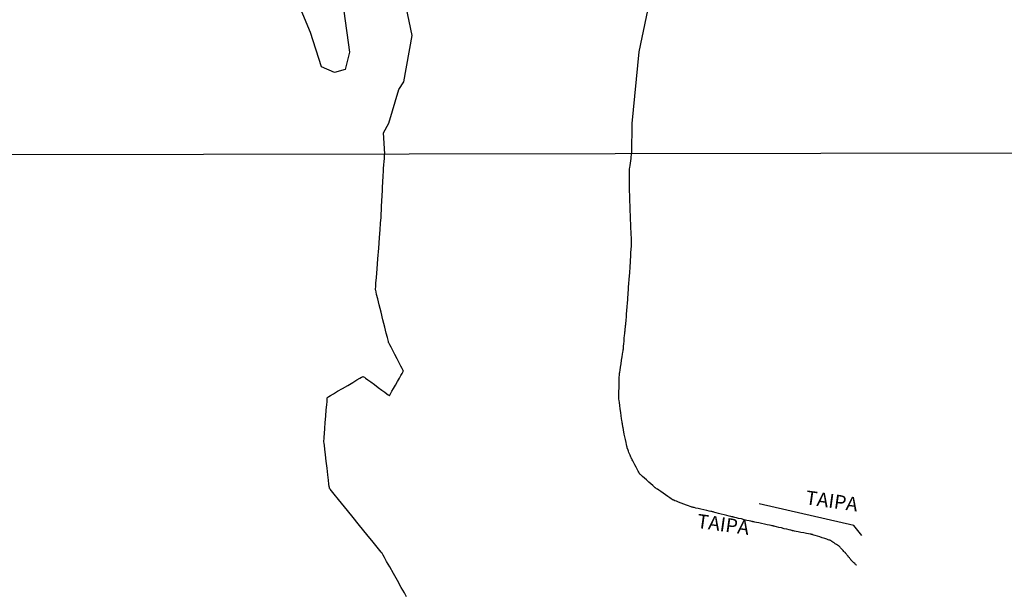
# Model space of a CAD drawing. Units: millimetres. Extents: x 178319 to 180737, y 1660417 to 1663195.
# Drawn here: x 179072 to 179248, y 1660894 to 1660997 of the extents above; entities that cross this region are included whole.
import ezdxf
from ezdxf.enums import TextEntityAlignment as Align

# ---------------------------------------------------------------- set-up
doc = ezdxf.new("R2010")
doc.units = ezdxf.units.MM
doc.header["$MEASUREMENT"] = 0
for name, color, linetype in [('IMAGEM', 7, 'Continuous'), ('V-BANHADO', 102, 'Continuous'), ('V-NOME_DOS_LOGRADOUROS', 7, 'Continuous'), ('V-REFERENCIA', 44, 'Continuous'), ('X-LIMITE_1000', 7, 'Continuous')]:
    doc.layers.add(name, color=color, linetype=linetype)
doc.styles.get("Standard").update_dxf_attribs({"font": 'txt.shx', "height": 5})
picture_1 = doc.add_image_def('image1.jpg', size_in_pixel=(4023, 4629))

msp = doc.modelspace()

# ---------------------------------------------------------------- linework, layer by layer
at = {"layer": 'V-BANHADO'}
for points in [[(179141.05, 1660894.04), (179140.66, 1660894.73), (179140.1, 1660895.72), (179139.43, 1660896.92), (179138.72, 1660898.17), (179138.05, 1660899.37), (179137.49, 1660900.36), (179137.1, 1660901.05), (179136.86, 1660901.48), (179136.73, 1660901.71), (179136.68, 1660901.8), (179136.66, 1660901.83), (179136.64, 1660901.86), (179136.54, 1660901.98), (179136.29, 1660902.28), (179135.83, 1660902.86), (179135.07, 1660903.79), (179133.98, 1660905.13), (179132.68, 1660906.74), (179131.3, 1660908.44), (179129.99, 1660910.05), (179128.9, 1660911.39), (179128.14, 1660912.33), (179127.68, 1660912.9), (179127.44, 1660913.2), (179127.34, 1660913.32), (179127.32, 1660913.36), (179127.31, 1660913.38), (179127.3, 1660913.48), (179127.27, 1660913.7), (179127.22, 1660914.12), (179127.14, 1660914.8), (179127.02, 1660915.77), (179126.88, 1660916.94), (179126.73, 1660918.18), (179126.59, 1660919.35), (179126.48, 1660920.32), (179126.4, 1660921), (179126.35, 1660921.42), (179126.32, 1660921.65), (179126.31, 1660921.74), (179126.31, 1660921.77), (179126.31, 1660921.8), (179126.31, 1660921.89), (179126.33, 1660922.1), (179126.36, 1660922.49), (179126.41, 1660923.12), (179126.48, 1660924.02), (179126.56, 1660925.1), (179126.66, 1660926.24), (179126.74, 1660927.32), (179126.82, 1660928.21), (179126.87, 1660928.84), (179126.9, 1660929.23), (179126.92, 1660929.44), (179126.93, 1660929.53), (179126.94, 1660929.56), (179126.96, 1660929.57), (179127.03, 1660929.62), (179127.19, 1660929.72), (179127.51, 1660929.9), (179128.03, 1660930.21), (179128.76, 1660930.64), (179129.65, 1660931.16), (179130.58, 1660931.7), (179131.47, 1660932.22), (179132.2, 1660932.66), (179132.72, 1660932.96), (179133.04, 1660933.14), (179133.21, 1660933.24), (179133.29, 1660933.28), (179133.31, 1660933.29), (179133.33, 1660933.28), (179133.39, 1660933.24), (179133.52, 1660933.15), (179133.75, 1660932.98), (179134.13, 1660932.7), (179134.67, 1660932.31), (179135.31, 1660931.83), (179135.99, 1660931.34), (179136.64, 1660930.86), (179137.17, 1660930.47), (179137.55, 1660930.19), (179137.79, 1660930.02), (179137.91, 1660929.93), (179137.97, 1660929.9), (179137.99, 1660929.9), (179138, 1660929.91), (179138.03, 1660929.96), (179138.1, 1660930.07), (179138.23, 1660930.29), (179138.43, 1660930.64), (179138.71, 1660931.14), (179139.05, 1660931.74), (179139.42, 1660932.37), (179139.76, 1660932.96), (179140.04, 1660933.46), (179140.24, 1660933.81), (179140.37, 1660934.03), (179140.44, 1660934.15), (179140.46, 1660934.21), (179140.47, 1660934.23), (179140.46, 1660934.26), (179140.43, 1660934.32), (179140.36, 1660934.46), (179140.23, 1660934.72), (179140.02, 1660935.13), (179139.71, 1660935.72), (179139.35, 1660936.43), (179138.96, 1660937.17), (179138.6, 1660937.88), (179138.29, 1660938.47), (179138.08, 1660938.89), (179137.95, 1660939.15), (179137.88, 1660939.29), (179137.85, 1660939.35), (179137.84, 1660939.38), (179137.83, 1660939.41), (179137.8, 1660939.51), (179137.74, 1660939.76), (179137.62, 1660940.22), (179137.43, 1660940.98), (179137.16, 1660942.06), (179136.84, 1660943.36), (179136.49, 1660944.73), (179136.17, 1660946.03), (179135.9, 1660947.12), (179135.71, 1660947.87), (179135.6, 1660948.34), (179135.54, 1660948.59), (179135.51, 1660948.69), (179135.51, 1660948.72), (179135.51, 1660948.76), (179135.52, 1660948.9), (179135.54, 1660949.23), (179135.59, 1660949.88), (179135.67, 1660950.93), (179135.79, 1660952.43), (179135.93, 1660954.24), (179136.08, 1660956.14), (179136.22, 1660957.95), (179136.34, 1660959.46), (179136.42, 1660960.51), (179136.47, 1660961.15), (179136.5, 1660961.49), (179136.51, 1660961.63), (179136.51, 1660961.66), (179136.51, 1660961.69), (179136.52, 1660961.77), (179136.53, 1660961.95), (179136.54, 1660962.28), (179136.57, 1660962.82), (179136.6, 1660963.59), (179136.65, 1660964.52), (179136.69, 1660965.49), (179136.74, 1660966.42), (179136.78, 1660967.19), (179136.8, 1660967.73), (179136.82, 1660968.06), (179136.83, 1660968.25), (179136.83, 1660968.33), (179136.83, 1660968.35), (179136.83, 1660968.38), (179136.84, 1660968.44), (179136.85, 1660968.56), (179136.86, 1660968.79), (179136.89, 1660969.16), (179136.92, 1660969.68), (179136.96, 1660970.3), (179137.01, 1660970.96), (179137.05, 1660971.59), (179137.09, 1660972.11), (179137.11, 1660972.48), (179137.13, 1660972.72), (179137.14, 1660972.85), (179137.14, 1660972.9), (179137.14, 1660972.9), (179136.93, 1660976.67), (179137.86, 1660978.39), (179139.69, 1660984.38), (179140.55, 1660985.75), (179142.06, 1660994), (179139.42, 1661006.51)], [(179129.86, 1660998.35), (179130.87, 1660991.06), (179130.13, 1660987.95), (179128.2, 1660987.38), (179125.88, 1660988.4), (179123.93, 1660994.56), (179120.15, 1661003.7)]]:
    msp.add_lwpolyline(points, dxfattribs=at)
at = {"layer": 'V-REFERENCIA'}
for points in [[(179181.15, 1660973), (179181.23, 1660978.3), (179182.5, 1660991.09), (179185.08, 1661003.63), (179190.01, 1661015.4), (179196.37, 1661034.6), (179204.72, 1661057.38), (179207.69, 1661060.66), (179216.18, 1661070.76), (179223.4, 1661076.47), (179239.4, 1661083.12), (179254.48, 1661087.81), (179259.69, 1661089.72), (179264.7, 1661092.38), (179269.59, 1661094.68), (179283.06, 1661100.57), (179289.74, 1661102.08)], [(179180.97, 1660960.65), (179180.95, 1660960.97), (179180.94, 1660961.18), (179180.94, 1660961.29), (179180.93, 1660961.35), (179180.93, 1660961.37), (179180.93, 1660961.4), (179180.93, 1660961.45), (179180.92, 1660961.57), (179180.92, 1660961.79), (179180.91, 1660962.13), (179180.89, 1660962.61), (179180.87, 1660963.19), (179180.86, 1660963.8), (179180.84, 1660964.38), (179180.82, 1660964.86), (179180.82, 1660965.21), (179180.81, 1660965.42), (179180.81, 1660965.54), (179180.8, 1660965.6), (179180.8, 1660965.62), (179180.8, 1660965.65), (179180.8, 1660965.7), (179180.8, 1660965.83), (179180.79, 1660966.04), (179180.79, 1660966.39), (179180.78, 1660966.89), (179180.78, 1660967.48), (179180.77, 1660968.11), (179180.77, 1660968.7), (179180.76, 1660969.2), (179180.76, 1660969.55), (179180.76, 1660969.77), (179180.76, 1660969.89), (179180.76, 1660969.95), (179180.76, 1660969.97), (179180.76, 1660970), (179180.76, 1660970.04), (179180.77, 1660970.13), (179180.79, 1660970.28), (179180.82, 1660970.52), (179180.87, 1660970.86), (179180.92, 1660971.27), (179180.97, 1660971.7), (179181.03, 1660972.1), (179181.07, 1660972.45), (179181.1, 1660972.7), (179181.12, 1660972.86), (179181.14, 1660972.95), (179181.14, 1660972.99), (179181.15, 1660973)], [(179178.96, 1660933.63), (179178.96, 1660933.66), (179178.97, 1660933.71), (179178.99, 1660933.84), (179179.02, 1660934.06), (179179.08, 1660934.42), (179179.16, 1660934.92), (179179.25, 1660935.53), (179179.36, 1660936.16), (179179.45, 1660936.77), (179179.54, 1660937.28), (179179.59, 1660937.63), (179179.63, 1660937.86), (179179.65, 1660937.98), (179179.66, 1660938.04), (179179.66, 1660938.06), (179179.66, 1660938.09), (179179.67, 1660938.14), (179179.68, 1660938.24), (179179.69, 1660938.41), (179179.71, 1660938.7), (179179.75, 1660939.1), (179179.79, 1660939.57), (179179.84, 1660940.08), (179179.88, 1660940.55), (179179.92, 1660940.95), (179179.94, 1660941.24), (179179.96, 1660941.42), (179179.97, 1660941.52), (179179.97, 1660941.57), (179179.98, 1660941.59), (179179.98, 1660941.61), (179179.98, 1660941.64), (179179.99, 1660941.69), (179179.99, 1660941.76), (179180.01, 1660941.87), (179180.02, 1660942.01), (179180.04, 1660942.18), (179180.06, 1660942.36), (179180.08, 1660942.53), (179180.1, 1660942.68), (179180.11, 1660942.78), (179180.12, 1660942.86), (179180.13, 1660942.9), (179180.13, 1660942.93), (179180.13, 1660942.95), (179180.13, 1660942.98), (179180.14, 1660943.04), (179180.15, 1660943.17), (179180.17, 1660943.42), (179180.2, 1660943.8), (179180.24, 1660944.36), (179180.29, 1660945.02), (179180.34, 1660945.71), (179180.39, 1660946.38), (179180.44, 1660946.93), (179180.47, 1660947.32), (179180.49, 1660947.56), (179180.5, 1660947.7), (179180.5, 1660947.76), (179180.5, 1660947.78), (179180.5, 1660947.81), (179180.51, 1660947.87), (179180.52, 1660948), (179180.54, 1660948.25), (179180.56, 1660948.63), (179180.61, 1660949.19), (179180.66, 1660949.85), (179180.71, 1660950.54), (179180.76, 1660951.21), (179180.81, 1660951.76), (179180.84, 1660952.15), (179180.86, 1660952.39), (179180.87, 1660952.53), (179180.87, 1660952.59), (179180.87, 1660952.61), (179180.87, 1660952.64), (179180.88, 1660952.7), (179180.88, 1660952.83), (179180.9, 1660953.06), (179180.92, 1660953.44), (179180.95, 1660953.98), (179180.99, 1660954.62), (179181.02, 1660955.29), (179181.06, 1660955.94), (179181.09, 1660956.47), (179181.12, 1660956.85), (179181.13, 1660957.09), (179181.14, 1660957.22), (179181.14, 1660957.28), (179181.14, 1660957.3), (179181.14, 1660957.33), (179181.14, 1660957.38), (179181.13, 1660957.5), (179181.12, 1660957.7), (179181.1, 1660958.03), (179181.08, 1660958.49), (179181.05, 1660959.04), (179181.02, 1660959.63), (179180.99, 1660960.18), (179180.97, 1660960.65)], [(179184.91, 1660913.85), (179184.58, 1660914.14), (179184.2, 1660914.48), (179183.79, 1660914.85), (179183.41, 1660915.19), (179183.08, 1660915.48), (179182.86, 1660915.68), (179182.71, 1660915.81), (179182.63, 1660915.88), (179182.59, 1660915.92), (179182.58, 1660915.94), (179182.56, 1660915.96), (179182.54, 1660915.99), (179182.5, 1660916.08), (179182.42, 1660916.22), (179182.3, 1660916.44), (179182.13, 1660916.76), (179181.93, 1660917.14), (179181.72, 1660917.53), (179181.52, 1660917.91), (179181.35, 1660918.23), (179181.23, 1660918.46), (179181.16, 1660918.6), (179181.12, 1660918.68), (179181.09, 1660918.72), (179181.09, 1660918.74), (179181.08, 1660918.76), (179181.06, 1660918.79), (179181.04, 1660918.85), (179181, 1660918.94), (179180.94, 1660919.08), (179180.86, 1660919.27), (179180.77, 1660919.5), (179180.67, 1660919.74), (179180.58, 1660919.97), (179180.5, 1660920.17), (179180.44, 1660920.31), (179180.41, 1660920.4), (179180.38, 1660920.45), (179180.37, 1660920.49), (179180.37, 1660920.51), (179180.36, 1660920.53), (179180.35, 1660920.58), (179180.33, 1660920.68), (179180.29, 1660920.86), (179180.23, 1660921.14), (179180.15, 1660921.55), (179180.05, 1660922.03), (179179.94, 1660922.54), (179179.84, 1660923.02), (179179.76, 1660923.43), (179179.7, 1660923.72), (179179.67, 1660923.9), (179179.65, 1660924), (179179.64, 1660924.05), (179179.63, 1660924.07), (179179.63, 1660924.09), (179179.63, 1660924.11), (179179.62, 1660924.15), (179179.61, 1660924.2), (179179.6, 1660924.27), (179179.58, 1660924.36), (179179.56, 1660924.47), (179179.54, 1660924.59), (179179.52, 1660924.7), (179179.5, 1660924.8), (179179.49, 1660924.87), (179179.49, 1660924.92), (179179.48, 1660924.95), (179179.48, 1660924.98), (179179.47, 1660925), (179179.47, 1660925.02), (179179.46, 1660925.08), (179179.44, 1660925.2), (179179.41, 1660925.42), (179179.36, 1660925.78), (179179.29, 1660926.28), (179179.21, 1660926.89), (179179.12, 1660927.52), (179179.04, 1660928.13), (179178.97, 1660928.64), (179178.92, 1660928.99), (179178.89, 1660929.22), (179178.88, 1660929.34), (179178.87, 1660929.4), (179178.87, 1660929.42), (179178.87, 1660929.45), (179178.87, 1660929.5), (179178.87, 1660929.62), (179178.87, 1660929.83), (179178.88, 1660930.17), (179178.89, 1660930.65), (179178.9, 1660931.22), (179178.91, 1660931.83), (179178.92, 1660932.4), (179178.93, 1660932.88), (179178.94, 1660933.22), (179178.95, 1660933.43), (179178.95, 1660933.55), (179178.95, 1660933.61), (179178.96, 1660933.63)], [(179206.97, 1660906.51), (179206.69, 1660906.58), (179206.51, 1660906.62), (179206.41, 1660906.64), (179206.37, 1660906.66), (179206.34, 1660906.66), (179206.32, 1660906.67), (179206.27, 1660906.68), (179206.17, 1660906.7), (179205.98, 1660906.73), (179205.69, 1660906.79), (179205.28, 1660906.88), (179204.79, 1660906.98), (179204.28, 1660907.09), (179203.79, 1660907.19), (179203.38, 1660907.28), (179203.09, 1660907.34), (179202.91, 1660907.38), (179202.81, 1660907.4), (179202.76, 1660907.41), (179202.73, 1660907.42), (179202.71, 1660907.42), (179202.66, 1660907.43), (179202.56, 1660907.46), (179202.38, 1660907.5), (179202.09, 1660907.57), (179201.68, 1660907.66), (179201.2, 1660907.77), (179200.69, 1660907.9), (179200.21, 1660908.01), (179199.8, 1660908.11), (179199.52, 1660908.18), (179199.34, 1660908.22), (179199.24, 1660908.24), (179199.19, 1660908.26), (179199.16, 1660908.26), (179199.14, 1660908.27), (179199.09, 1660908.28), (179198.99, 1660908.31), (179198.81, 1660908.35), (179198.52, 1660908.43), (179198.11, 1660908.53), (179197.63, 1660908.65), (179197.12, 1660908.78), (179196.64, 1660908.9), (179196.23, 1660909.01), (179195.95, 1660909.08), (179195.77, 1660909.13), (179195.67, 1660909.15), (179195.62, 1660909.17), (179195.59, 1660909.17), (179195.57, 1660909.18), (179195.52, 1660909.19), (179195.41, 1660909.21), (179195.23, 1660909.26), (179194.93, 1660909.32), (179194.52, 1660909.41), (179194.02, 1660909.53), (179193.49, 1660909.64), (179193, 1660909.76), (179192.58, 1660909.85), (179192.29, 1660909.92), (179192.1, 1660909.96), (179192, 1660909.99), (179191.95, 1660910), (179191.92, 1660910.01), (179191.9, 1660910.01), (179191.85, 1660910.03), (179191.75, 1660910.07), (179191.58, 1660910.13), (179191.3, 1660910.23), (179190.91, 1660910.38), (179190.45, 1660910.55), (179189.96, 1660910.74), (179189.5, 1660910.91), (179189.11, 1660911.06), (179188.84, 1660911.16), (179188.66, 1660911.23), (179188.56, 1660911.27), (179188.52, 1660911.29), (179188.5, 1660911.3), (179188.47, 1660911.31), (179188.43, 1660911.34), (179188.34, 1660911.4), (179188.18, 1660911.5), (179187.94, 1660911.67), (179187.59, 1660911.91), (179187.17, 1660912.19), (179186.74, 1660912.5), (179186.32, 1660912.78), (179185.98, 1660913.02), (179185.73, 1660913.19), (179185.57, 1660913.3), (179185.49, 1660913.36), (179185.44, 1660913.39), (179185.43, 1660913.4), (179185.41, 1660913.42), (179185.37, 1660913.45), (179185.28, 1660913.53), (179185.14, 1660913.65), (179184.91, 1660913.85)], [(179222.18, 1660904.98), (179220.72, 1660906.74), (179203.89, 1660910.58)], [(179221.19, 1660899.67), (179221.18, 1660899.67), (179221.16, 1660899.69), (179221.13, 1660899.72), (179221.07, 1660899.77), (179220.99, 1660899.85), (179220.88, 1660899.96), (179220.76, 1660900.08), (179220.63, 1660900.22), (179220.5, 1660900.34), (179220.4, 1660900.45), (179220.32, 1660900.52), (179220.27, 1660900.57), (179220.24, 1660900.61), (179220.22, 1660900.63), (179220.21, 1660900.65), (179220.19, 1660900.66), (179220.17, 1660900.68), (179220.14, 1660900.72), (179220.1, 1660900.78), (179220.03, 1660900.87), (179219.93, 1660900.98), (179219.81, 1660901.13), (179219.7, 1660901.27), (179219.58, 1660901.42), (179219.49, 1660901.54), (179219.42, 1660901.63), (179219.37, 1660901.68), (179219.34, 1660901.72), (179219.32, 1660901.75), (179219.31, 1660901.76), (179219.3, 1660901.78), (179219.28, 1660901.8), (179219.24, 1660901.84), (179219.18, 1660901.91), (179219.09, 1660902), (179218.96, 1660902.14), (179218.81, 1660902.31), (179218.65, 1660902.48), (179218.5, 1660902.65), (179218.38, 1660902.79), (179218.29, 1660902.89), (179218.23, 1660902.95), (179218.19, 1660902.99), (179218.17, 1660903.02), (179218.15, 1660903.03), (179218.14, 1660903.04), (179218.11, 1660903.06), (179218.06, 1660903.1), (179217.97, 1660903.15), (179217.84, 1660903.24), (179217.65, 1660903.36), (179217.43, 1660903.5), (179217.21, 1660903.64), (179216.99, 1660903.78), (179216.8, 1660903.9), (179216.67, 1660903.99), (179216.59, 1660904.05), (179216.54, 1660904.08), (179216.51, 1660904.1), (179216.49, 1660904.11), (179216.47, 1660904.12), (179216.42, 1660904.13), (179216.33, 1660904.16), (179216.17, 1660904.21), (179215.91, 1660904.3), (179215.55, 1660904.41), (179215.11, 1660904.55), (179214.66, 1660904.7), (179214.23, 1660904.84), (179213.86, 1660904.96), (179213.61, 1660905.04), (179213.44, 1660905.09), (179213.35, 1660905.12), (179213.31, 1660905.14), (179213.28, 1660905.14), (179213.26, 1660905.15), (179213.21, 1660905.16), (179213.11, 1660905.17), (179212.94, 1660905.21), (179212.66, 1660905.26), (179212.27, 1660905.34), (179211.8, 1660905.43), (179211.31, 1660905.52), (179210.84, 1660905.61), (179210.45, 1660905.69), (179210.18, 1660905.75), (179210, 1660905.78), (179209.9, 1660905.8), (179209.86, 1660905.81), (179209.83, 1660905.82), (179209.81, 1660905.82), (179209.76, 1660905.83), (179209.66, 1660905.86), (179209.48, 1660905.9), (179209.2, 1660905.97), (179208.81, 1660906.06), (179208.33, 1660906.17), (179207.84, 1660906.3), (179207.36, 1660906.41), (179206.97, 1660906.51)]]:
    msp.add_lwpolyline(points, dxfattribs=at)
at = {"layer": 'X-LIMITE_1000'}
msp.add_line((180734.87, 1660975.84), (178326.73, 1660971.35), dxfattribs=at)

# ---------------------------------------------------------------- texts
at = {"layer": 'V-NOME_DOS_LOGRADOUROS'}
for p in [(179211.89, 1660909.75), (179192.55, 1660905.58)]:
    msp.add_text('TAIPA', height=2.5, rotation=352, dxfattribs=at).set_placement(p, align=Align.BOTTOM_LEFT)

# ---------------------------------------------------------------- referenced raster images: frames only (the image files are external)
at = {"layer": 'IMAGEM'}
image = msp.add_image(picture_1, insert=(178322.92, 1660417.06), size_in_units=(2414.09, 2777.73), dxfattribs=at)
image.dxf.flags = 7

doc.saveas('drawing.dxf')
